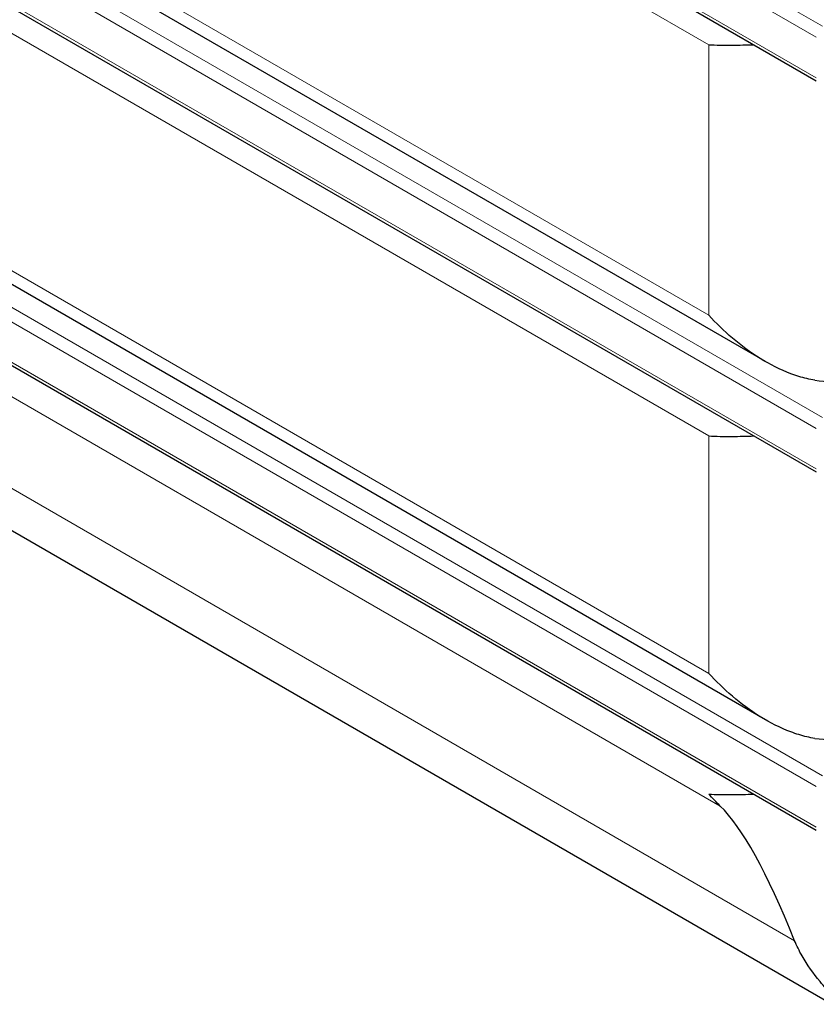
# Model space of a CAD drawing. Units: millimetres. Extents: x 0 to 89523, y -3276 to 11880.
# Drawn here: x 2072 to 2662, y 3061 to 3791 of the extents above; entities that cross this region are included whole.
import ezdxf

# ---------------------------------------------------------------- set-up
doc = ezdxf.new("R2010")
doc.units = ezdxf.units.MM
doc.header["$LTSCALE"] = 40
doc.layers.add('Sichtbar (ISO)', color=7, linetype='Continuous', lineweight=25)
doc.layers.add('Sichtbar schmal (ISO)', color=7, linetype='Continuous', lineweight=25)
doc.layers.add('Tangential', color=7, linetype='Continuous', lineweight=9, true_color=0xbfbfbf)

msp = doc.modelspace()

# ---------------------------------------------------------------- linework, layer by layer
at = {"layer": 'Sichtbar (ISO)'}
for p, q in [((994.43, 4708.38), (2662.14, 3745.53)), ((2624.4, 3537.46), (1059.45, 4440.98)), ((994.43, 4418.52), (2662.14, 3455.67)), ((2624.4, 3272.1), (1059.45, 4175.62)), ((994.43, 4153.16), (2662.14, 3190.31)), ((2673.48, 3061.29), (1082.7, 3979.73))]:
    msp.add_line(p, q, dxfattribs=at)
msp.add_ellipse((2688.48, 2581.54), major_axis=(118.31, -636.07), ratio=0.144969, start_param=2.519448, end_param=2.940273, dxfattribs=at)
for points, knots in [([(2582.41, 3772.25), (2587.69, 3771.93), (2593.59, 3771.83), (2604.99, 3771.93), (2610.31, 3772.07), (2615.87, 3772.24)], [0, 0, 0, 0, 2.452645, 2.452645, 4.370546, 4.370546, 4.370546, 4.370546]), ([(2661.02, 3523.63), (2659.07, 3523.95), (2657.13, 3524.35), (2651.19, 3525.76), (2647.23, 3526.99), (2635.48, 3531.38), (2627.85, 3535.24), (2613.3, 3544.24), (2606.39, 3549.37), (2593.59, 3560.29), (2587.69, 3566.07), (2582.41, 3571.84)], [21.585664, 21.585664, 21.585664, 21.585664, 22.179624, 22.179624, 23.405946, 23.405946, 25.858592, 25.858592, 28.311237, 28.311237, 30.763883, 30.763883, 30.763883, 30.763883]), ([(2582.41, 3482.4), (2587.69, 3482.08), (2593.59, 3481.98), (2604.99, 3482.07), (2610.31, 3482.21), (2615.87, 3482.38)], [0, 0, 0, 0, 2.452645, 2.452645, 4.370546, 4.370546, 4.370546, 4.370546]), ([(2661.02, 3258.27), (2659.07, 3258.59), (2657.13, 3258.99), (2651.19, 3260.4), (2647.23, 3261.63), (2635.48, 3266.02), (2627.85, 3269.88), (2613.3, 3278.88), (2606.39, 3284.01), (2593.59, 3294.93), (2587.69, 3300.71), (2582.41, 3306.48)], [21.585664, 21.585664, 21.585664, 21.585664, 22.179624, 22.179624, 23.405946, 23.405946, 25.858592, 25.858592, 28.311237, 28.311237, 30.763883, 30.763883, 30.763883, 30.763883]), ([(2582.41, 3217.04), (2587.69, 3216.72), (2593.59, 3216.61), (2604.99, 3216.71), (2610.31, 3216.85), (2615.87, 3217.02)], [0, 0, 0, 0, 2.452645, 2.452645, 4.370546, 4.370546, 4.370546, 4.370546]), ([(2669.44, 3072.93), (2667.9, 3074.62), (2666.4, 3076.34), (2659.89, 3084.16), (2655.33, 3090.57), (2649.47, 3100.86), (2647.61, 3104.64), (2646.08, 3108.43)], [4.119296, 4.119296, 4.119296, 4.119296, 4.813339, 4.813339, 7.220008, 7.220008, 8.586798, 8.586798, 8.586798, 8.586798])]:
    msp.add_open_spline(points, degree=3, knots=knots, dxfattribs=at)
msp.add_open_spline([(2591, 3208.2), (2587.99, 3211.12), (2585.12, 3214.08), (2582.41, 3217.04)], degree=3, dxfattribs=at)
at = {"layer": 'Sichtbar schmal (ISO)'}
for centre in [(2688.48, 3608.77), (2688.48, 3343.41)]:
    msp.add_ellipse(centre, major_axis=(150, 0), ratio=0.57735, start_param=4.528298, end_param=4.882328, dxfattribs=at)
at = {"layer": 'Tangential'}
for p, q in [((2666.81, 3785.89), (999.1, 4748.74)), ((2662.14, 3777.8), (994.43, 4740.66)), ((2662.14, 3747.76), (994.43, 4710.61)), ((1089.01, 4634.48), (2582.41, 3772.25)), ((2666.81, 3496.03), (999.1, 4458.89)), ((2662.14, 3487.95), (994.43, 4450.8)), ((1089.01, 4434.06), (2582.41, 3571.84)), ((2662.14, 3457.9), (994.43, 4420.76)), ((1089.01, 4344.62), (2582.41, 3482.4)), ((2666.81, 3230.67), (999.1, 4193.52)), ((2662.14, 3222.59), (994.43, 4185.44)), ((1089.01, 4168.7), (2582.41, 3306.48)), ((2662.14, 3192.54), (994.43, 4155.39)), ((2591, 3208.2), (1081.07, 4079.96)), ((2646.08, 3108.43), (1051.19, 4029.24)), ((2582.41, 3571.84), (2582.41, 3772.25)), ((2582.41, 3306.48), (2582.41, 3482.4))]:
    msp.add_line(p, q, dxfattribs=at)

doc.saveas('drawing.dxf')
